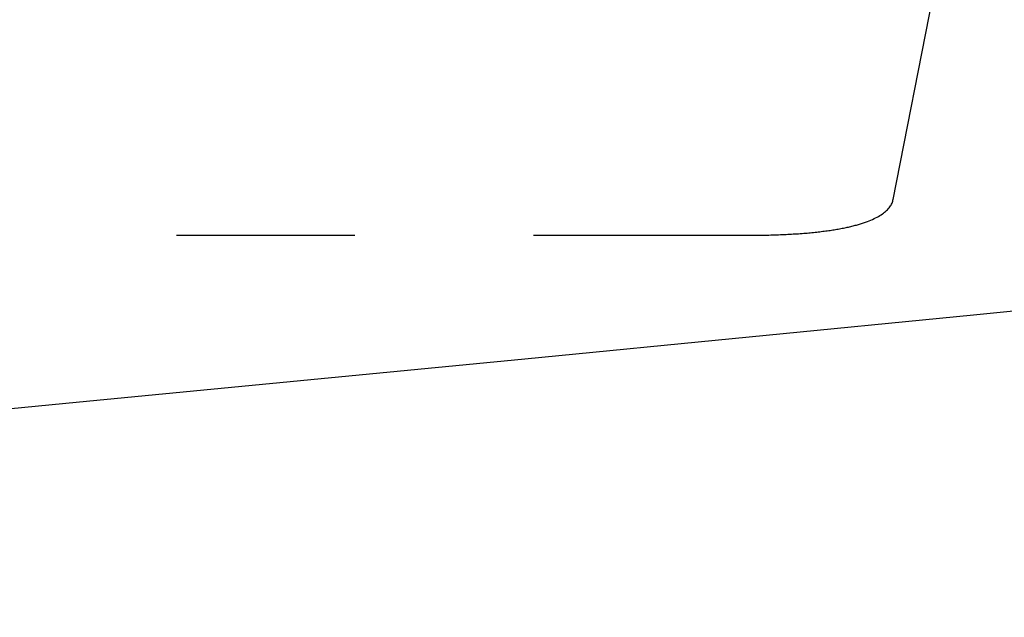
# Model space of a CAD drawing. Extents: x -511 to 69, y -64 to 154.
# Drawn here: x -268 to -267, y -11 to -10 of the extents above; entities that cross this region are included whole.
import ezdxf

# ---------------------------------------------------------------- set-up
doc = ezdxf.new("R2010")
doc.units = 0
doc.header["$LTSCALE"] = 3
doc.header["$MEASUREMENT"] = 0
doc.linetypes.add('PHANTOM', pattern=[2.5, 1.25, -0.25, 0.25, -0.25, 0.25, -0.25])
doc.layers.get('0').update_dxf_attribs({"linetype": 'CONTINUOUS'})
doc.layers.get('DEFPOINTS').update_dxf_attribs({"linetype": 'CONTINUOUS'})
doc.layers.add('ACCESOIRE', color=2, linetype='CONTINUOUS')
doc.layers.add('COTATION', color=7, linetype='CONTINUOUS')
doc.styles.add('TECHNIC', font='techb___.ttf')
doc.dimstyles.new('FICHE_TECHN', dxfattribs={"dimscale": 10, "dimtxt": 0.1875, "dimasz": 0.25, "dimexe": 0.125, "dimexo": 0.125, "dimgap": 0.125, "dimtad": 0, "dimdec": 3, "dimzin": 13, "dimdsep": 46, "dimlunit": 5, "dimtxsty": 'TECHNIC', "dimcen": 0.125, "dimclrd": 256, "dimclre": 256, "dimclrt": 256, "dimadec": 0, "dimazin": 0, "dimtfac": 1, "dimtdec": 3, "dimtofl": 0, "dimtmove": 0, "dimatfit": 2, "dimfxl": 0, "dimfrac": 2, "dimtolj": 1, "dimtzin": 0, "dimarcsym": 0})

# ---------------------------------------------------------------- blocks, each defined once
blk = doc.blocks.new('*D40')
at = {"layer": 'COTATION', "lineweight": -2}
for start, end in [(41.52594, 55.42822), (7.64274, 21.54502)]:
    blk.add_arc((-278.6857, -13.9952), 18.7558, start, end, dxfattribs=at)
at = {"layer": 'COTATION'}
for points in [[(-268.256, 1.0906), (-267.8299, 1.8067), (-270.1915, 2.7269)], [(-259.6808, -11.473), (-260.5123, -11.5285), (-259.9299, -13.9952)]]:
    blk.add_solid(points, dxfattribs=at)
at = {"layer": 'DEFPOINTS', "color": 0}
for p in [(-270.0475, 3.0102), (-271.7967, -0.4332), (-261.1784, -7.2665), (-340.9742, -13.9952), (-254.5451, -13.9952)]:
    blk.add_point(p, dxfattribs=at)
at = {"layer": 'COTATION', "insert": (-262.6998, -4.1854), "char_height": 1.875, "attachment_point": 5, "rotation": 301.5355, "style": 'TECHNIC'}
blk.add_mtext('\\A1;63°', dxfattribs=at)

msp = doc.modelspace()

# ---------------------------------------------------------------- linework, layer by layer
msp.add_arc((-299.121, 316.8491), 328.7226, 265.303213, 275.855183)
at = {"layer": 'ACCESOIRE', "color": 2, "linetype": 'PHANTOM', "ltscale": 0.25}
for p, q in [((-266.8481, -10.156), (-266.8008, -9.9146)), ((-266.8515, -10.1638), (-266.8508, -10.1628)), ((-266.8508, -10.1628), (-266.8502, -10.1618)), ((-266.8502, -10.1618), (-266.8497, -10.1608)), ((-266.8497, -10.1608), (-266.8492, -10.1597)), ((-266.8492, -10.1597), (-266.8488, -10.1587)), ((-266.8488, -10.1587), (-266.8485, -10.1576)), ((-266.8485, -10.1576), (-266.8482, -10.1565)), ((-266.8482, -10.1565), (-266.8481, -10.156)), ((-266.8634, -10.1737), (-266.8619, -10.1729)), ((-266.8619, -10.1729), (-266.8606, -10.1721)), ((-266.8606, -10.1721), (-266.8593, -10.1712)), ((-266.8593, -10.1712), (-266.8581, -10.1703)), ((-266.8581, -10.1703), (-266.857, -10.1694)), ((-266.857, -10.1694), (-266.8559, -10.1685)), ((-266.8559, -10.1685), (-266.8549, -10.1676)), ((-266.8549, -10.1676), (-266.8539, -10.1667)), ((-266.8539, -10.1667), (-266.8531, -10.1657)), ((-266.8531, -10.1657), (-266.8523, -10.1648)), ((-266.8523, -10.1648), (-266.8515, -10.1638)), ((-266.8913, -10.184), (-266.8901, -10.1837)), ((-266.8901, -10.1837), (-266.8889, -10.1834)), ((-266.8889, -10.1834), (-266.8878, -10.1831)), ((-266.8878, -10.1831), (-266.8866, -10.1828)), ((-266.8866, -10.1828), (-266.8855, -10.1825)), ((-266.8855, -10.1825), (-266.8844, -10.1822)), ((-266.8844, -10.1822), (-266.8833, -10.1819)), ((-266.8833, -10.1819), (-266.8822, -10.1815)), ((-266.8822, -10.1815), (-266.8811, -10.1812)), ((-266.8811, -10.1812), (-266.8801, -10.1809)), ((-266.8801, -10.1809), (-266.879, -10.1805)), ((-266.879, -10.1805), (-266.878, -10.1802)), ((-266.878, -10.1802), (-266.877, -10.1798)), ((-266.877, -10.1798), (-266.8761, -10.1795)), ((-266.8761, -10.1795), (-266.8751, -10.1791)), ((-266.8751, -10.1791), (-266.8732, -10.1784)), ((-266.8732, -10.1784), (-266.8714, -10.1777)), ((-266.8714, -10.1777), (-266.8697, -10.1769)), ((-266.8697, -10.1769), (-266.868, -10.1761)), ((-266.868, -10.1761), (-266.8664, -10.1754)), ((-266.8664, -10.1754), (-266.8648, -10.1746)), ((-266.8648, -10.1746), (-266.8634, -10.1737)), ((-270.9756, -10.1935), (-266.9981, -10.1935)), ((-266.9981, -10.1935), (-266.9958, -10.1935)), ((-266.9958, -10.1935), (-266.9936, -10.1935)), ((-266.9936, -10.1935), (-266.9914, -10.1934)), ((-266.9914, -10.1934), (-266.9893, -10.1934)), ((-266.9893, -10.1934), (-266.9871, -10.1934)), ((-266.9871, -10.1934), (-266.985, -10.1934)), ((-266.985, -10.1934), (-266.9828, -10.1933)), ((-266.9828, -10.1933), (-266.9807, -10.1933)), ((-266.9807, -10.1933), (-266.9786, -10.1933)), ((-266.9786, -10.1933), (-266.9765, -10.1932)), ((-266.9765, -10.1932), (-266.9745, -10.1932)), ((-266.9745, -10.1932), (-266.9724, -10.1931)), ((-266.9724, -10.1931), (-266.9704, -10.193)), ((-266.9704, -10.193), (-266.9684, -10.193)), ((-266.9684, -10.193), (-266.9664, -10.1929)), ((-266.9664, -10.1929), (-266.9644, -10.1928)), ((-266.9644, -10.1928), (-266.9624, -10.1927)), ((-266.9624, -10.1927), (-266.9605, -10.1926)), ((-266.9605, -10.1926), (-266.9586, -10.1925)), ((-266.9586, -10.1925), (-266.9567, -10.1924)), ((-266.9567, -10.1924), (-266.9548, -10.1923)), ((-266.9548, -10.1923), (-266.9529, -10.1922)), ((-266.9529, -10.1922), (-266.951, -10.1921)), ((-266.951, -10.1921), (-266.9492, -10.192)), ((-266.9492, -10.192), (-266.9473, -10.1919)), ((-266.9473, -10.1919), (-266.9455, -10.1917)), ((-266.9455, -10.1917), (-266.9437, -10.1916)), ((-266.9437, -10.1916), (-266.9419, -10.1915)), ((-266.9419, -10.1915), (-266.9402, -10.1913)), ((-266.9402, -10.1913), (-266.9384, -10.1912)), ((-266.9384, -10.1912), (-266.9367, -10.191)), ((-266.9367, -10.191), (-266.935, -10.1909)), ((-266.935, -10.1909), (-266.9333, -10.1907)), ((-266.9333, -10.1907), (-266.9316, -10.1905)), ((-266.9316, -10.1905), (-266.9299, -10.1904)), ((-266.9299, -10.1904), (-266.9283, -10.1902)), ((-266.9283, -10.1902), (-266.9267, -10.19)), ((-266.9267, -10.19), (-266.9251, -10.1898)), ((-266.9251, -10.1898), (-266.9235, -10.1896)), ((-266.9235, -10.1896), (-266.9219, -10.1894)), ((-266.9219, -10.1894), (-266.9203, -10.1892)), ((-266.9203, -10.1892), (-266.9188, -10.189)), ((-266.9188, -10.189), (-266.9172, -10.1888)), ((-266.9172, -10.1888), (-266.9157, -10.1886)), ((-266.9157, -10.1886), (-266.9142, -10.1884)), ((-266.9142, -10.1884), (-266.9127, -10.1882)), ((-266.9127, -10.1882), (-266.9113, -10.188)), ((-266.9113, -10.188), (-266.9098, -10.1877)), ((-266.9098, -10.1877), (-266.9084, -10.1875)), ((-266.9084, -10.1875), (-266.907, -10.1872)), ((-266.907, -10.1872), (-266.9056, -10.187)), ((-266.9056, -10.187), (-266.9042, -10.1868)), ((-266.9042, -10.1868), (-266.9028, -10.1865)), ((-266.9028, -10.1865), (-266.9015, -10.1862)), ((-266.9015, -10.1862), (-266.9002, -10.186)), ((-266.9002, -10.186), (-266.8988, -10.1857)), ((-266.8988, -10.1857), (-266.8975, -10.1854)), ((-266.8975, -10.1854), (-266.8963, -10.1852)), ((-266.8963, -10.1852), (-266.895, -10.1849)), ((-266.895, -10.1849), (-266.8938, -10.1846)), ((-266.8938, -10.1846), (-266.8925, -10.1843)), ((-266.8925, -10.1843), (-266.8913, -10.184))]:
    msp.add_line(p, q, dxfattribs=at)

# ---------------------------------------------------------------- dimensions: what is measured, and where the dimension line sits
at = {"layer": 'COTATION'}
dim = msp.add_angular_dim_2l(base=(-261.1784, -7.2665), line1=((-270.0475, 3.0102), (-271.7967, -0.4332)), line2=((-340.9742, -13.9952), (-254.5451, -13.9952)), dimstyle='FICHE_TECHN', override={"dimpost": ''}, dxfattribs=at)
dim.commit()
dim.dimension.update_dxf_attribs({"geometry": '*D40', "text_midpoint": (-262.6998, -4.1854)})

doc.saveas('drawing.dxf')
